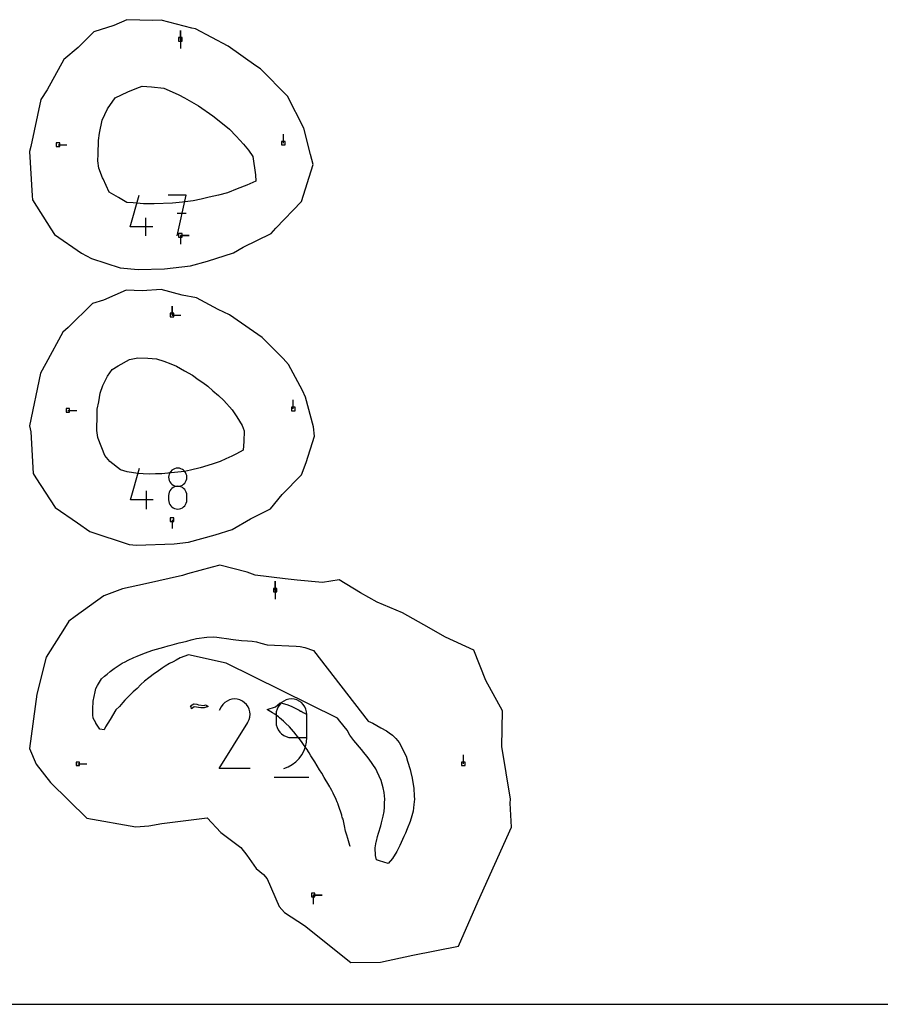
# Model space of a CAD drawing. Units: millimetres. Extents: x 0 to 1525, y 0 to 750.
# Drawn here: x 244 to 381, y 0 to 157 of the extents above; entities that cross this region are included whole.
import ezdxf

# ---------------------------------------------------------------- set-up
doc = ezdxf.new("R2010")
doc.units = ezdxf.units.MM
for name, color, linetype, true_color in [('annotation', 18, 'Continuous', 0x000000), ('boundary', 18, 'Continuous', 0x000000), ('frame', 18, 'Continuous', 0x000000), ('hole', 18, 'Continuous', 0x000000)]:
    doc.layers.add(name, color=color, linetype=linetype, true_color=true_color)

msp = doc.modelspace()

# ---------------------------------------------------------------- linework, layer by layer
at = {"layer": 'annotation', "color": 1, "true_color": 0xff0000}
for p, q in [((269.38, 155.64), (269.38, 154.21)), ((269.38, 154.21), (269.38, 155.64)), ((269.38, 154.21), (269.38, 155.64)), ((269.38, 154.21), (269.38, 152.78)), ((285.85, 137.63), (285.85, 139.06)), ((249.83, 137.39), (251.25, 137.39)), ((261.34, 124.25), (262.79, 129.33)), ((270.32, 129.33), (267.42, 129.33)), ((268.87, 122.8), (270.32, 129.33)), ((270.32, 126.42), (268.87, 126.42)), ((263.88, 122.8), (263.88, 125.7)), ((264.97, 124.25), (261.34, 124.25)), ((269.38, 122.9), (269.38, 121.47)), ((270.81, 122.9), (269.38, 122.9)), ((269.38, 122.9), (270.81, 122.9)), ((269.38, 122.9), (270.81, 122.9)), ((268.05, 111.59), (268.05, 110.16)), ((268.05, 110.16), (268.05, 111.59)), ((268.05, 110.16), (268.05, 111.59)), ((268.05, 110.16), (269.48, 110.16)), ((287.42, 95.16), (287.42, 96.59)), ((251.4, 94.92), (252.83, 94.92)), ((261.41, 80.61), (262.86, 85.71)), ((267.85, 85.18), (267.71, 84.98)), ((268.03, 85.36), (267.85, 85.18)), ((268.23, 85.5), (268.03, 85.36)), ((268.46, 85.61), (268.23, 85.5)), ((268.7, 85.68), (268.46, 85.61)), ((268.96, 85.7), (268.7, 85.68)), ((269.22, 85.68), (268.96, 85.7)), ((269.47, 85.61), (269.22, 85.68)), ((269.7, 85.5), (269.47, 85.61)), ((269.9, 85.36), (269.7, 85.5)), ((270.08, 85.18), (269.9, 85.36)), ((270.22, 84.98), (270.08, 85.18)), ((267.53, 84.51), (267.51, 84.25)), ((267.51, 84.25), (267.53, 83.99)), ((267.6, 84.75), (267.53, 84.51)), ((267.53, 83.99), (267.6, 83.74)), ((267.71, 84.98), (267.6, 84.75)), ((267.6, 83.74), (267.71, 83.51)), ((267.71, 83.51), (267.85, 83.31)), ((270.08, 83.31), (270.22, 83.51)), ((270.33, 84.75), (270.22, 84.98)), ((270.22, 83.51), (270.33, 83.74)), ((270.4, 84.51), (270.33, 84.75)), ((270.33, 83.74), (270.4, 83.99)), ((270.42, 84.25), (270.4, 84.51)), ((270.4, 83.99), (270.42, 84.25)), ((263.96, 79.15), (263.96, 82.07)), ((267.6, 81.84), (267.53, 81.59)), ((267.71, 82.07), (267.6, 81.84)), ((267.85, 82.27), (267.71, 82.07)), ((267.85, 83.31), (268.03, 83.13)), ((268.03, 82.45), (267.85, 82.27)), ((268.03, 83.13), (268.23, 82.99)), ((268.23, 82.59), (268.03, 82.45)), ((268.23, 82.99), (268.46, 82.88)), ((268.46, 82.7), (268.23, 82.59)), ((268.46, 82.88), (268.7, 82.81)), ((268.7, 82.77), (268.46, 82.7)), ((268.7, 82.81), (268.96, 82.79)), ((268.96, 82.79), (268.7, 82.77)), ((268.96, 82.79), (269.22, 82.81)), ((269.22, 82.77), (268.96, 82.79)), ((269.22, 82.81), (269.47, 82.88)), ((269.47, 82.7), (269.22, 82.77)), ((269.47, 82.88), (269.7, 82.99)), ((269.7, 82.59), (269.47, 82.7)), ((269.7, 82.99), (269.9, 83.13)), ((269.9, 82.45), (269.7, 82.59)), ((269.9, 83.13), (270.08, 83.31)), ((270.08, 82.27), (269.9, 82.45)), ((270.22, 82.07), (270.08, 82.27)), ((270.33, 81.84), (270.22, 82.07)), ((270.4, 81.59), (270.33, 81.84)), ((265.05, 80.61), (261.41, 80.61)), ((267.53, 81.59), (267.51, 81.33)), ((267.51, 81.33), (267.51, 80.61)), ((267.51, 80.61), (267.53, 80.35)), ((267.53, 80.35), (267.6, 80.1)), ((270.33, 80.1), (270.4, 80.35)), ((270.42, 81.33), (270.4, 81.59)), ((270.4, 80.35), (270.42, 80.61)), ((270.42, 80.61), (270.42, 81.33)), ((267.6, 80.1), (267.71, 79.87)), ((267.71, 79.87), (267.85, 79.67)), ((267.85, 79.67), (268.03, 79.5)), ((268.03, 79.5), (268.23, 79.35)), ((268.23, 79.35), (268.46, 79.24)), ((268.46, 79.24), (268.7, 79.18)), ((268.7, 79.18), (268.96, 79.15)), ((268.96, 79.15), (269.22, 79.18)), ((269.22, 79.18), (269.47, 79.24)), ((269.47, 79.24), (269.7, 79.35)), ((269.7, 79.35), (269.9, 79.5)), ((269.9, 79.5), (270.08, 79.67)), ((270.08, 79.67), (270.22, 79.87)), ((270.22, 79.87), (270.33, 80.1)), ((268.05, 77.46), (268.05, 76.04)), ((284.53, 67.63), (284.53, 66.2)), ((284.53, 66.2), (284.53, 67.63)), ((284.53, 66.2), (284.53, 67.63)), ((284.53, 66.2), (284.53, 64.77)), ((278.05, 48.8), (277.63, 48.76)), ((278.47, 48.76), (278.05, 48.8)), ((287.14, 48.8), (286.7, 48.76)), ((287.59, 48.76), (287.14, 48.8)), ((271.02, 47.71), (271.52, 48.01)), ((271.1, 47.57), (271.02, 47.71)), ((271.14, 47.25), (271.1, 47.57)), ((271.6, 47.52), (271.14, 47.25)), ((271.52, 48.01), (271.55, 48.02)), ((271.55, 48.02), (271.56, 48.01)), ((271.56, 48.01), (271.59, 48.02)), ((271.59, 48.02), (271.61, 48.02)), ((272.67, 47.4), (271.6, 47.52)), ((271.61, 48.02), (272.03, 47.95)), ((272.03, 47.95), (272.29, 47.89)), ((272.29, 47.89), (273.19, 47.78)), ((272.8, 47.39), (272.67, 47.4)), ((273.13, 47.36), (272.8, 47.39)), ((273.14, 47.36), (273.13, 47.36)), ((273.16, 47.37), (273.14, 47.36)), ((273.17, 47.36), (273.16, 47.37)), ((273.19, 47.37), (273.17, 47.36)), ((273.19, 47.78), (273.42, 47.84)), ((273.84, 47.58), (273.19, 47.37)), ((273.42, 47.84), (273.64, 47.75)), ((273.64, 47.75), (273.84, 47.58)), ((275.93, 47.56), (275.6, 46.94)), ((276.18, 47.93), (275.93, 47.56)), ((276.49, 48.23), (276.18, 47.93)), ((276.84, 48.47), (276.49, 48.23)), ((277.22, 48.65), (276.84, 48.47)), ((277.63, 48.76), (277.22, 48.65)), ((278.89, 48.65), (278.47, 48.76)), ((279.29, 48.47), (278.89, 48.65)), ((279.66, 48.21), (279.29, 48.47)), ((279.96, 47.9), (279.66, 48.21)), ((280.2, 47.55), (279.96, 47.9)), ((280.38, 47.17), (280.2, 47.55)), ((283.24, 47.11), (284.57, 47.55)), ((284.57, 47.55), (285.26, 48.11)), ((285.02, 47.57), (284.84, 47.19)), ((285.26, 47.92), (285.02, 47.57)), ((285.56, 48.22), (285.26, 47.92)), ((285.26, 48.11), (285.31, 48.2)), ((285.31, 48.2), (285.34, 48.2)), ((285.34, 48.2), (285.42, 48.19)), ((285.42, 48.19), (285.79, 48.08)), ((285.9, 48.46), (285.56, 48.22)), ((285.79, 48.08), (286.4, 47.9)), ((286.29, 48.64), (285.9, 48.46)), ((286.7, 48.76), (286.29, 48.64)), ((286.4, 47.9), (287.11, 47.67)), ((287.11, 47.67), (287.63, 47.4)), ((288, 48.64), (287.59, 48.76)), ((287.63, 47.4), (288.36, 47.02)), ((288.39, 48.46), (288, 48.64)), ((288.73, 48.22), (288.39, 48.46)), ((289.03, 47.92), (288.73, 48.22)), ((289.27, 47.57), (289.03, 47.92)), ((289.45, 47.19), (289.27, 47.57)), ((280.48, 46.76), (280.38, 47.17)), ((280.38, 45.5), (280.49, 45.92)), ((280.52, 46.35), (280.48, 46.76)), ((280.49, 45.92), (280.52, 46.35)), ((283.31, 47.05), (283.24, 47.11)), ((284.12, 46.59), (283.31, 47.05)), ((284.48, 46.39), (284.12, 46.59)), ((285.06, 45.93), (284.48, 46.39)), ((284.72, 46.77), (284.68, 46.33)), ((284.68, 46.33), (284.68, 45.1)), ((284.84, 47.19), (284.72, 46.77)), ((285.24, 45.78), (285.06, 45.93)), ((285.87, 45.28), (285.24, 45.78)), ((288.36, 47.02), (288.61, 46.86)), ((288.61, 46.86), (288.65, 46.85)), ((288.65, 46.85), (288.71, 46.83)), ((288.71, 46.83), (289.01, 46.66)), ((289.01, 46.66), (289.35, 46.48)), ((289.35, 46.48), (289.42, 46.43)), ((289.57, 46.77), (289.45, 47.19)), ((289.61, 46.33), (289.57, 46.77)), ((289.61, 42.63), (289.61, 46.33)), ((275.59, 37.7), (280.15, 45.03)), ((280.15, 45.04), (280.16, 45.05)), ((280.15, 45.03), (280.15, 45.04)), ((280.16, 45.05), (280.17, 45.06)), ((280.16, 45.05), (280.16, 45.05)), ((280.17, 45.07), (280.18, 45.07)), ((280.17, 45.06), (280.17, 45.07)), ((280.18, 45.08), (280.19, 45.09)), ((280.18, 45.07), (280.18, 45.08)), ((280.19, 45.1), (280.38, 45.5)), ((280.19, 45.09), (280.19, 45.1)), ((284.68, 45.1), (284.72, 44.65)), ((284.72, 44.65), (284.84, 44.24)), ((284.84, 44.24), (285.02, 43.85)), ((286.21, 44.94), (285.87, 45.28)), ((286.82, 44.34), (286.21, 44.94)), ((287.16, 44), (286.82, 44.34)), ((285.02, 43.85), (285.26, 43.51)), ((285.26, 43.51), (285.56, 43.21)), ((285.56, 43.21), (285.9, 42.97)), ((285.9, 42.97), (286.29, 42.78)), ((286.29, 42.78), (286.7, 42.67)), ((286.7, 42.67), (287.14, 42.63)), ((287.14, 42.63), (289.61, 42.63)), ((287.47, 43.62), (287.16, 44)), ((287.5, 43.56), (287.47, 43.62)), ((287.89, 43.09), (287.5, 43.56)), ((288.12, 42.8), (287.89, 43.09)), ((288.35, 42.51), (288.12, 42.8)), ((288.73, 41.98), (288.35, 42.51)), ((289.55, 41.88), (289.61, 42.63)), ((289.18, 41.37), (288.73, 41.98)), ((289.14, 40.48), (289.39, 41.16)), ((289.49, 40.92), (289.18, 41.37)), ((289.39, 41.16), (289.55, 41.88)), ((289.73, 40.55), (289.49, 40.92)), ((288.36, 39.27), (288.79, 39.85)), ((288.79, 39.85), (289.14, 40.48)), ((289.74, 40.53), (289.73, 40.55)), ((289.95, 40.2), (289.74, 40.53)), ((290.25, 39.73), (289.95, 40.2)), ((290.57, 39.22), (290.25, 39.73)), ((314.62, 38.44), (314.62, 39.86)), ((253, 38.44), (254.42, 38.44)), ((285.91, 37.7), (286.62, 37.97)), ((286.62, 37.97), (287.26, 38.32)), ((287.26, 38.32), (287.84, 38.76)), ((287.84, 38.76), (288.36, 39.27)), ((290.85, 38.76), (290.57, 39.22)), ((291.24, 38.11), (290.85, 38.76)), ((291.61, 37.48), (291.24, 38.11)), ((280.52, 37.7), (275.59, 37.7)), ((284.37, 36.32), (289.92, 36.32)), ((291.62, 37.48), (291.61, 37.48)), ((291.62, 37.47), (291.62, 37.48)), ((291.97, 36.92), (291.62, 37.47)), ((292.39, 36.23), (291.97, 36.92)), ((292.69, 35.74), (292.39, 36.23)), ((292.8, 35.56), (292.69, 35.74)), ((293.1, 35.03), (292.8, 35.56)), ((293.25, 34.78), (293.1, 35.03)), ((293.38, 34.55), (293.25, 34.78)), ((293.6, 34.15), (293.38, 34.55)), ((293.72, 33.94), (293.6, 34.15)), ((293.81, 33.76), (293.72, 33.94)), ((294.27, 32.73), (293.81, 33.76)), ((294.47, 32.29), (294.27, 32.73)), ((294.5, 32.24), (294.47, 32.29)), ((294.51, 32.21), (294.5, 32.24)), ((294.6, 31.99), (294.51, 32.21)), ((294.63, 31.93), (294.6, 31.99)), ((294.68, 31.77), (294.63, 31.93)), ((295.17, 30.21), (294.68, 31.77)), ((295.2, 30.12), (295.17, 30.21)), ((295.27, 29.9), (295.2, 30.12)), ((295.32, 29.75), (295.27, 29.9)), ((295.38, 29.59), (295.32, 29.75)), ((295.6, 28.54), (295.38, 29.59)), ((295.61, 28.51), (295.6, 28.54)), ((295.8, 27.66), (295.61, 28.51)), ((295.9, 27.36), (295.8, 27.66)), ((296, 27.02), (295.9, 27.36)), ((296.13, 26.48), (296, 27.02)), ((296.27, 26.11), (296.13, 26.48)), ((296.45, 25.38), (296.27, 26.11)), ((296.52, 25.22), (296.45, 25.38)), ((296.52, 25.21), (296.52, 25.22)), ((290.61, 17.45), (290.61, 16.02)), ((292.04, 17.45), (290.61, 17.45)), ((290.61, 17.45), (292.04, 17.45)), ((290.61, 17.45), (292.04, 17.45))]:
    msp.add_line(p, q, dxfattribs=at)
at = {"layer": 'boundary', "color": 5, "true_color": 0x0000ff}
for p, q in [((260.85, 157.37), (258.76, 156.46)), ((264.97, 157.23), (260.85, 157.37)), ((258.76, 156.46), (255.54, 155.44)), ((266.31, 157.31), (264.97, 157.23)), ((271.22, 156.02), (266.31, 157.31)), ((271.82, 155.9), (271.22, 156.02)), ((277.02, 153.16), (271.82, 155.9)), ((255.54, 155.44), (253.03, 152.95)), ((253.03, 152.95), (250.75, 151.02)), ((281.46, 150.02), (277.02, 153.16)), ((250.75, 151.02), (248.09, 146.16)), ((282.18, 149.53), (281.46, 150.02)), ((286.53, 145.16), (282.18, 149.53)), ((248.09, 146.16), (247.09, 144.61)), ((289.14, 140.06), (286.53, 145.16)), ((247.09, 144.61), (245.5, 137.1)), ((290.2, 135.82), (289.14, 140.06)), ((245.5, 137.1), (245.29, 136.31)), ((245.29, 136.31), (245.72, 129.22)), ((290.62, 134.2), (290.2, 135.82)), ((288.76, 128.29), (290.62, 134.2)), ((245.72, 129.22), (245.74, 128.57)), ((245.74, 128.57), (248.66, 123.95)), ((284.63, 124.07), (288.76, 128.29)), ((248.66, 123.95), (249.28, 123.04)), ((249.28, 123.04), (253.56, 120.03)), ((279.4, 120.99), (283.92, 123.2)), ((283.92, 123.2), (284.63, 124.07)), ((253.56, 120.03), (255.18, 119.21)), ((273.73, 118.79), (277.86, 120.09)), ((277.86, 120.09), (279.4, 120.99)), ((255.18, 119.21), (259.76, 117.73)), ((266.87, 117.56), (271.03, 118.03)), ((271.03, 118.03), (273.73, 118.79)), ((259.76, 117.73), (262.63, 117.42)), ((262.63, 117.42), (266.87, 117.56)), ((260.71, 114.14), (257.09, 112.56)), ((263.26, 114.05), (260.71, 114.14)), ((266.3, 114.24), (263.26, 114.05)), ((269.67, 113.35), (266.3, 114.24)), ((271.94, 112.92), (269.67, 113.35)), ((255.36, 112.01), (251.47, 108.17)), ((257.09, 112.56), (255.36, 112.01)), ((275.45, 111.06), (271.94, 112.92)), ((277.26, 110.22), (275.45, 111.06)), ((281.06, 107.53), (277.26, 110.22)), ((250.62, 107.45), (247.86, 102.42)), ((251.47, 108.17), (250.62, 107.45)), ((282.44, 106.59), (281.06, 107.53)), ((285.79, 103.24), (282.44, 106.59)), ((247.86, 102.42), (247.02, 100.87)), ((286.67, 102.26), (285.79, 103.24)), ((247.02, 100.87), (245.29, 92.47)), ((288.88, 98.09), (286.67, 102.26)), ((289.39, 97.03), (288.88, 98.09)), ((290.65, 92.32), (289.39, 97.03)), ((245.29, 92.47), (245.46, 91.51)), ((245.46, 91.51), (245.86, 84.84)), ((290.81, 90.83), (290.65, 92.32)), ((289.49, 86.61), (290.81, 90.83)), ((288.75, 84.61), (289.49, 86.61)), ((245.86, 84.84), (246.27, 84.13)), ((246.27, 84.13), (249.35, 79.41)), ((285.68, 81.47), (288.75, 84.61)), ((283.81, 79.17), (285.68, 81.47)), ((249.35, 79.41), (252.94, 76.94)), ((280.62, 77.61), (283.81, 79.17)), ((277.64, 75.88), (280.62, 77.61)), ((252.94, 76.94), (254.9, 75.57)), ((254.9, 75.57), (261.19, 73.51)), ((274.95, 75.03), (277.64, 75.88)), ((270.71, 73.84), (274.95, 75.03)), ((261.19, 73.51), (262.36, 73.38)), ((262.36, 73.38), (268.37, 73.58)), ((268.37, 73.58), (270.71, 73.84)), ((274.49, 69.87), (270.53, 68.79)), ((275.71, 70.2), (274.49, 69.87)), ((280.06, 69.09), (275.71, 70.2)), ((269.71, 68.56), (263.79, 67.2)), ((270.53, 68.79), (269.71, 68.56)), ((281.35, 68.58), (280.06, 69.09)), ((286.11, 68.01), (281.35, 68.58)), ((288.03, 67.77), (286.11, 68.01)), ((292.1, 67.44), (288.03, 67.77)), ((294.79, 67.85), (292.1, 67.44)), ((298.16, 65.75), (294.79, 67.85)), ((260.12, 66.38), (257.16, 65.26)), ((263.79, 67.2), (260.12, 66.38)), ((257.16, 65.26), (252.55, 61.96)), ((300.83, 64.25), (298.16, 65.75)), ((304.86, 62.59), (300.83, 64.25)), ((252.55, 61.96), (251.55, 61.24)), ((308.31, 60.64), (304.86, 62.59)), ((250.87, 60.11), (247.96, 55.48)), ((251.55, 61.24), (250.87, 60.11)), ((311.78, 58.7), (308.31, 60.64)), ((316.27, 56.58), (311.78, 58.7)), ((247.96, 55.48), (246.46, 49.59)), ((318.22, 51.77), (316.27, 56.58)), ((320.89, 46.9), (318.22, 51.77)), ((246.46, 49.59), (245.29, 40.88)), ((320.75, 41.23), (320.89, 46.9)), ((322.17, 32.78), (320.75, 41.23)), ((245.29, 40.88), (246.32, 38.4)), ((246.32, 38.4), (248.63, 35.47)), ((248.63, 35.47), (254.42, 29.73)), ((322.1, 32.17), (322.17, 32.78)), ((322.32, 28.31), (322.1, 32.17)), ((254.42, 29.73), (262.29, 28.39)), ((262.29, 28.39), (264.36, 28.51)), ((264.36, 28.51), (266.44, 28.88)), ((266.44, 28.88), (273.67, 29.81)), ((273.67, 29.81), (275.87, 27.46)), ((275.87, 27.46), (279.07, 25.07)), ((317, 16.47), (322.32, 28.31)), ((279.07, 25.07), (280.03, 23.86)), ((280.03, 23.86), (281.5, 21.69)), ((281.5, 21.69), (282.65, 20.73)), ((282.65, 20.73), (283.27, 20.07)), ((283.27, 20.07), (285.15, 15.64)), ((313.84, 9.31), (317, 16.47)), ((285.15, 15.64), (286.03, 14.68)), ((286.03, 14.68), (289.21, 12.59)), ((289.21, 12.59), (296.63, 6.67)), ((306.53, 7.87), (313.84, 9.31)), ((296.63, 6.67), (301.39, 6.76)), ((301.39, 6.76), (306.53, 7.87))]:
    msp.add_line(p, q, dxfattribs=at)
at = {"layer": 'frame', "color": 5, "true_color": 0x0000ff}
msp.add_line((0, 0), (1525, 0), dxfattribs=at)
at = {"layer": 'hole', "color": 5, "true_color": 0x0000ff}
for p, q in [((269.09, 154.5), (269.09, 153.92)), ((269.67, 154.5), (269.09, 154.5)), ((269.67, 153.92), (269.67, 154.5)), ((269.09, 153.92), (269.67, 153.92)), ((260.99, 145.82), (262.41, 146.45)), ((262.41, 146.45), (263.3, 146.77)), ((263.3, 146.77), (264.77, 146.63)), ((264.77, 146.63), (266.72, 146.43)), ((266.72, 146.43), (267.59, 146.04)), ((257.75, 143.1), (258.94, 144.88)), ((258.94, 144.88), (260.99, 145.82)), ((267.59, 146.04), (269.14, 145.35)), ((269.14, 145.35), (270.07, 144.89)), ((270.07, 144.89), (272.28, 143.62)), ((272.28, 143.62), (274.6, 142)), ((256.88, 141.31), (257.75, 143.1)), ((274.6, 142), (275.61, 141.23)), ((256.48, 139.24), (256.88, 141.31)), ((275.61, 141.23), (277.22, 139.86)), ((256.32, 138.07), (256.48, 139.24)), ((277.22, 139.86), (278.32, 138.78)), ((278.32, 138.78), (279.49, 137.48)), ((249.54, 137.68), (249.54, 137.11)), ((250.11, 137.68), (249.54, 137.68)), ((249.54, 137.11), (250.11, 137.11)), ((250.11, 137.11), (250.11, 137.68)), ((256.23, 135.88), (256.32, 138.07)), ((279.49, 137.48), (280.3, 136.51)), ((285.56, 137.92), (285.56, 137.35)), ((286.13, 137.92), (285.56, 137.92)), ((285.56, 137.35), (286.13, 137.35)), ((286.13, 137.35), (286.13, 137.92)), ((256.19, 134.79), (256.23, 135.88)), ((280.3, 136.51), (280.96, 135.5)), ((280.96, 135.5), (281.41, 132.59)), ((256.34, 133.62), (256.19, 134.79)), ((256.94, 132.1), (256.34, 133.62)), ((281.41, 132.59), (281.43, 131.56)), ((257.02, 131.91), (256.94, 132.1)), ((258.02, 129.8), (257.02, 131.91)), ((279.99, 130.93), (278.48, 130.35)), ((281.43, 131.56), (279.99, 130.93)), ((259.48, 128.95), (258.02, 129.8)), ((275.5, 129.34), (273.99, 128.98)), ((276.91, 129.72), (275.5, 129.34)), ((278.48, 130.35), (276.91, 129.72)), ((260.85, 128.17), (259.48, 128.95)), ((261.84, 128.08), (260.85, 128.17)), ((263.51, 127.95), (261.84, 128.08)), ((265.22, 127.92), (263.51, 127.95)), ((268.13, 128.02), (265.22, 127.92)), ((269.75, 128.21), (268.13, 128.02)), ((271.41, 128.42), (269.75, 128.21)), ((272.73, 128.68), (271.41, 128.42)), ((273.99, 128.98), (272.73, 128.68)), ((269.09, 123.18), (269.09, 122.61)), ((269.67, 123.18), (269.09, 123.18)), ((269.67, 122.61), (269.67, 123.18)), ((269.09, 122.61), (269.67, 122.61)), ((267.76, 110.44), (267.76, 109.87)), ((268.34, 110.44), (267.76, 110.44)), ((268.34, 109.87), (268.34, 110.44)), ((267.76, 109.87), (268.34, 109.87)), ((259.46, 102.03), (261.26, 103.08)), ((261.26, 103.08), (262.58, 103.35)), ((262.58, 103.35), (264.18, 103.28)), ((264.18, 103.28), (265.58, 103.15)), ((265.58, 103.15), (266.74, 102.81)), ((266.74, 102.81), (267.85, 102.36)), ((267.85, 102.36), (268.79, 101.98)), ((257.73, 100.41), (258.5, 101.45)), ((258.5, 101.45), (259.46, 102.03)), ((268.79, 101.98), (270.07, 101.25)), ((270.07, 101.25), (271.35, 100.53)), ((256.98, 98.88), (257.73, 100.41)), ((271.35, 100.53), (272.25, 99.88)), ((272.25, 99.88), (272.96, 99.37)), ((272.96, 99.37), (273.77, 98.78)), ((256.33, 96.32), (256.58, 97.7)), ((256.58, 97.7), (256.98, 98.88)), ((273.77, 98.78), (274.6, 98.07)), ((274.6, 98.07), (275.5, 97.3)), ((256.1, 95.1), (256.33, 96.32)), ((275.5, 97.3), (276.31, 96.52)), ((276.31, 96.52), (277.64, 94.99)), ((251.12, 95.21), (251.12, 94.63)), ((251.69, 95.21), (251.12, 95.21)), ((251.12, 94.63), (251.69, 94.63)), ((251.69, 94.63), (251.69, 95.21)), ((256.08, 94.24), (256.1, 95.1)), ((277.64, 94.99), (278.42, 93.9)), ((287.14, 95.44), (287.14, 94.87)), ((287.71, 95.44), (287.14, 95.44)), ((287.14, 94.87), (287.71, 94.87)), ((287.71, 94.87), (287.71, 95.44)), ((256.02, 91.72), (256.08, 94.24)), ((278.42, 93.9), (279.24, 92.49)), ((256.19, 90.59), (256.02, 91.72)), ((279.24, 92.49), (279.59, 91.68)), ((279.59, 91.68), (279.54, 89.96)), ((256.25, 90.42), (256.19, 90.59)), ((257.31, 87.71), (256.25, 90.42)), ((279.54, 89.96), (279.4, 88.57)), ((279.4, 88.57), (278.37, 88)), ((258.09, 86.78), (257.31, 87.71)), ((259.84, 85.44), (258.09, 86.78)), ((275.72, 86.75), (274.47, 86.31)), ((276.63, 87.17), (275.72, 86.75)), ((277.59, 87.61), (276.63, 87.17)), ((278.37, 88), (277.59, 87.61)), ((260.86, 85.13), (259.84, 85.44)), ((262.58, 84.85), (260.86, 85.13)), ((270.02, 85.18), (267.39, 84.88)), ((270.99, 85.37), (270.02, 85.18)), ((272.55, 85.77), (270.99, 85.37)), ((274.47, 86.31), (272.55, 85.77)), ((263.46, 84.77), (262.58, 84.85)), ((264.48, 84.75), (263.46, 84.77)), ((265.42, 84.76), (264.48, 84.75)), ((266.44, 84.77), (265.42, 84.76)), ((267.39, 84.88), (266.44, 84.77)), ((267.76, 77.75), (267.76, 77.18)), ((268.34, 77.75), (267.76, 77.75)), ((267.76, 77.18), (268.34, 77.18)), ((268.34, 77.18), (268.34, 77.75)), ((284.25, 66.48), (284.25, 65.91)), ((284.82, 66.48), (284.25, 66.48)), ((284.82, 65.91), (284.82, 66.48)), ((284.25, 65.91), (284.82, 65.91)), ((270.44, 58.06), (271.1, 58.23)), ((271.1, 58.23), (271.97, 58.45)), ((271.97, 58.45), (273.63, 58.66)), ((273.63, 58.66), (274.7, 58.71)), ((274.7, 58.71), (275.22, 58.67)), ((275.22, 58.67), (275.98, 58.6)), ((275.98, 58.6), (276.75, 58.48)), ((276.75, 58.48), (277.81, 58.33)), ((277.81, 58.33), (279.17, 58.14)), ((264.97, 56.59), (266.73, 57.09)), ((266.73, 57.09), (267.42, 57.28)), ((267.42, 57.28), (268.09, 57.46)), ((268.09, 57.46), (269.21, 57.75)), ((269.21, 57.75), (269.7, 57.88)), ((269.7, 57.88), (270.44, 58.06)), ((279.17, 58.14), (280.14, 58.07)), ((280.14, 58.07), (280.86, 58.02)), ((280.86, 58.02), (281.55, 57.94)), ((281.55, 57.94), (282.23, 57.71)), ((282.23, 57.71), (283.27, 57.47)), ((287.91, 57.23), (288.54, 57.19)), ((288.54, 57.19), (289.26, 57.01)), ((289.26, 57.01), (290.65, 56.56)), ((261.06, 55.01), (261.97, 55.44)), ((261.97, 55.44), (262.48, 55.67)), ((262.48, 55.67), (263.64, 56.11)), ((263.64, 56.11), (264.97, 56.59)), ((269.37, 55.37), (268.72, 55.03)), ((270.68, 55.84), (269.37, 55.37)), ((258.18, 53.21), (258.82, 53.68)), ((258.82, 53.68), (260.06, 54.51)), ((260.06, 54.51), (260.55, 54.75)), ((260.55, 54.75), (261.06, 55.01)), ((266.46, 53.73), (265.68, 53.15)), ((266.93, 54.05), (266.46, 53.73)), ((267.66, 54.45), (266.93, 54.05)), ((268.24, 54.75), (267.66, 54.45)), ((268.72, 55.03), (268.24, 54.75)), ((256.12, 50.93), (256.79, 52.03)), ((256.79, 52.03), (257.27, 52.43)), ((257.27, 52.43), (257.66, 52.76)), ((257.66, 52.76), (258.18, 53.21)), ((264.33, 52.16), (263.66, 51.64)), ((265.23, 52.87), (264.33, 52.16)), ((265.68, 53.15), (265.23, 52.87)), ((255.77, 49.92), (255.85, 50.47)), ((255.85, 50.47), (256.12, 50.93)), ((262.5, 50.48), (261.82, 49.93)), ((263.06, 51.11), (262.5, 50.48)), ((263.66, 51.64), (263.06, 51.11)), ((255.46, 48.47), (255.77, 49.92)), ((260.95, 49.03), (260.53, 48.6)), ((261.36, 49.45), (260.95, 49.03)), ((261.82, 49.93), (261.36, 49.45)), ((255.41, 47.19), (255.46, 48.47)), ((259.65, 47.62), (259.07, 47.08)), ((260.17, 48.24), (259.65, 47.62)), ((260.53, 48.6), (260.17, 48.24)), ((255.39, 46.27), (255.41, 47.19)), ((255.47, 45.72), (255.39, 46.27)), ((255.88, 45), (255.47, 45.72)), ((259.07, 47.08), (258.14, 45.5)), ((294.89, 45.27), (294.51, 45.76)), ((255.9, 44.96), (255.88, 45)), ((256.52, 43.97), (255.9, 44.96)), ((257.41, 44.33), (257.21, 43.86)), ((258.14, 45.5), (257.41, 44.33)), ((296.03, 43.8), (294.89, 45.27)), ((299.41, 45.23), (300.15, 44.95)), ((300.15, 44.95), (301.45, 44.21)), ((301.45, 44.21), (302.32, 43.69)), ((257.21, 43.86), (256.52, 43.97)), ((296.48, 43.04), (296.03, 43.8)), ((297.12, 42.16), (296.48, 43.04)), ((302.32, 43.69), (302.74, 43.39)), ((302.74, 43.39), (303.28, 43.02)), ((303.28, 43.02), (303.8, 42.46)), ((298.31, 40.7), (297.12, 42.16)), ((303.8, 42.46), (304.35, 41.86)), ((304.35, 41.86), (304.85, 40.96)), ((304.85, 40.96), (305.07, 40.48)), ((298.69, 40.25), (298.31, 40.7)), ((299.16, 39.67), (298.69, 40.25)), ((299.56, 39.16), (299.16, 39.67)), ((305.07, 40.48), (305.46, 39.66)), ((305.46, 39.66), (305.69, 38.86)), ((252.71, 38.72), (252.71, 38.15)), ((253.28, 38.72), (252.71, 38.72)), ((252.71, 38.15), (253.28, 38.15)), ((253.28, 38.15), (253.28, 38.72)), ((300.61, 37.64), (299.56, 39.16)), ((305.69, 38.86), (306.09, 37.54)), ((314.33, 38.72), (314.33, 38.15)), ((314.9, 38.72), (314.33, 38.72)), ((314.33, 38.15), (314.9, 38.15)), ((314.9, 38.15), (314.9, 38.72)), ((300.85, 37.18), (300.61, 37.64)), ((301.49, 35.76), (300.85, 37.18)), ((306.09, 37.54), (306.23, 37.04)), ((306.23, 37.04), (306.41, 36.15)), ((301.81, 34.62), (301.49, 35.76)), ((306.41, 36.15), (306.6, 35.15)), ((306.6, 35.15), (306.71, 34.52)), ((301.94, 33.84), (301.81, 34.62)), ((302.07, 32.78), (301.94, 33.84)), ((306.71, 34.52), (306.76, 33.29)), ((306.76, 33.29), (306.79, 32.78)), ((301.94, 30.83), (301.99, 31.5)), ((301.99, 31.5), (302.03, 32.21)), ((302.03, 32.21), (302.07, 32.78)), ((306.69, 31.92), (306.65, 31.41)), ((306.79, 32.78), (306.69, 31.92)), ((301.55, 28.99), (301.78, 30.08)), ((301.78, 30.08), (301.94, 30.83)), ((306.38, 30.13), (306.09, 29.22)), ((306.59, 30.86), (306.38, 30.13)), ((306.65, 31.41), (306.59, 30.86)), ((301.07, 27.35), (301.4, 28.5)), ((301.4, 28.5), (301.55, 28.99)), ((306.09, 29.22), (305.61, 28.02)), ((300.71, 26.09), (300.91, 26.82)), ((300.91, 26.82), (301.07, 27.35)), ((305.09, 26.81), (304.68, 25.88)), ((305.35, 27.37), (305.09, 26.81)), ((305.61, 28.02), (305.35, 27.37)), ((300.52, 25.03), (300.68, 25.95)), ((300.68, 25.95), (300.71, 26.09)), ((304.46, 25.39), (304, 24.4)), ((304.68, 25.88), (304.46, 25.39)), ((300.55, 23.81), (300.52, 25.03)), ((300.72, 23.07), (300.55, 23.81)), ((304, 24.4), (303.27, 23.32)), ((301.23, 22.93), (300.72, 23.07)), ((302.57, 22.53), (301.23, 22.93)), ((303.27, 23.32), (302.57, 22.53)), ((290.33, 17.74), (290.33, 17.17)), ((290.9, 17.74), (290.33, 17.74)), ((290.9, 17.17), (290.9, 17.74)), ((290.33, 17.17), (290.9, 17.17))]:
    msp.add_line(p, q, dxfattribs=at)
for points in [[(283.27, 57.47), (287.91, 57.23)], [(276.73, 54.53), (270.68, 55.84)], [(290.65, 56.56), (299.41, 45.23)], [(294.51, 45.76), (276.73, 54.53)]]:
    msp.add_lwpolyline(points, dxfattribs=at)

doc.saveas('drawing.dxf')
